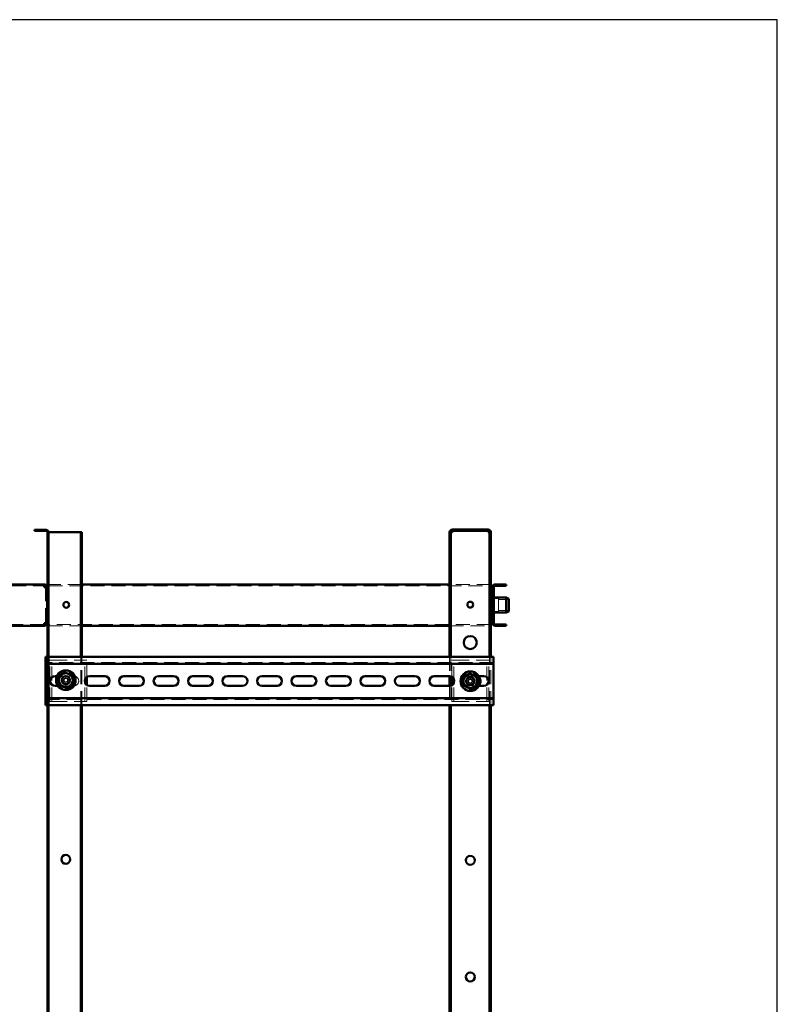
# Paper-space layout 'без окон' of a CAD drawing. Units: millimetres. Extents: x 19 to 415, y -20 to 290.
# Drawn here: x 345 to 414, y 201 to 290 of the extents above; entities that cross this region are included whole.
import ezdxf

# ---------------------------------------------------------------- set-up
doc = ezdxf.new("R2010")
doc.units = ezdxf.units.MM
doc.linetypes.add('HIDDEN', pattern=[1.905, 1.27, -0.635])

psp = doc.layouts.new('без окон')

# ---------------------------------------------------------------- hatches: boundary and pattern name
at = {"linetype": 'Continuous', "lineweight": 18}
h = psp.add_hatch(dxfattribs=at)
h.set_pattern_fill('ANSI32', angle=3e-322, style=0)
edge = h.paths.add_edge_path(flags=0)
edge.add_line((346.76, 243.75), (346.76, 243.662))
edge.add_line((346.76, 243.662), (347.798, 243.662))
edge.add_arc((347.798, 243.537), 0.125, 0, 90, ccw=False)
edge.add_line((347.923, 243.537), (347.923, 131.037))
edge.add_arc((347.798, 131.037), 0.125, 270, 360, ccw=False)
edge.add_line((347.798, 130.912), (346.76, 130.912))
edge.add_line((346.76, 130.912), (346.76, 130.825))
edge.add_line((346.76, 130.825), (347.798, 130.825))
edge.add_arc((347.798, 131.037), 0.212, 270, 360)
edge.add_line((348.01, 131.037), (348.01, 243.537))
edge.add_arc((347.798, 243.537), 0.213, 0, 90)
edge.add_line((347.798, 243.75), (346.76, 243.75))
h = psp.add_hatch(dxfattribs=at)
h.set_pattern_fill('ANSI32', angle=3e-322, style=0)
edge = h.paths.add_edge_path(flags=0)
edge.add_line((388.01, 242.537), (388.135, 242.537))
edge.add_line((388.135, 242.537), (388.135, 243.537))
edge.add_arc((387.885, 243.537), 0.25, 360, 450)
edge.add_line((387.885, 243.787), (384.635, 243.787))
edge.add_arc((384.635, 243.537), 0.25, 90, 180)
edge.add_line((384.385, 243.537), (384.385, 242.537))
edge.add_line((384.385, 242.537), (384.51, 242.537))
edge.add_line((384.51, 242.537), (384.51, 243.537))
edge.add_arc((384.635, 243.537), 0.125, 90, 180, ccw=False)
edge.add_line((384.635, 243.662), (387.885, 243.662))
edge.add_arc((387.885, 243.537), 0.125, 0, 90, ccw=False)
edge.add_line((388.01, 243.537), (388.01, 242.537))
h = psp.add_hatch(dxfattribs=at)
h.set_pattern_fill('ANSI32', angle=3e-322, style=0)
edge = h.paths.add_edge_path(flags=0)
edge.add_line((389.51, 238.687), (389.51, 238.812))
edge.add_line((389.51, 238.812), (388.51, 238.812))
edge.add_arc((388.51, 238.562), 0.25, 90, 180)
edge.add_line((388.26, 238.562), (388.26, 235.312))
edge.add_arc((388.51, 235.312), 0.25, 180, 270)
edge.add_line((388.51, 235.062), (389.51, 235.062))
edge.add_line((389.51, 235.062), (389.51, 235.187))
edge.add_line((389.51, 235.187), (388.51, 235.187))
edge.add_arc((388.51, 235.312), 0.125, 180, 270, ccw=False)
edge.add_line((388.385, 235.312), (388.385, 238.562))
edge.add_arc((388.51, 238.562), 0.125, 90, 180, ccw=False)
edge.add_line((388.51, 238.687), (389.51, 238.687))

# ---------------------------------------------------------------- linework, layer by layer
at = {"color": 7, "linetype": 'Continuous', "lineweight": 25}
for p, q in [((414.093, 290.032), (19.164, 290.032)), ((414.093, 2.626), (414.093, 290.032))]:
    psp.add_line(p, q, dxfattribs=at)
at = {"color": 7, "linetype": 'Continuous', "lineweight": 50}
for p, q in [((346.76, 243.75), (347.798, 243.75)), ((346.76, 243.662), (346.76, 243.75)), ((346.76, 243.662), (347.798, 243.662)), ((347.923, 243.537), (347.923, 131.037)), ((348.01, 243.537), (348.01, 131.037)), ((348.135, 243.537), (348.01, 243.537)), ((348.135, 243.537), (350.835, 243.537)), ((350.96, 243.537), (350.835, 243.537)), ((351.048, 243.537), (350.96, 243.537)), ((350.96, 232.241), (350.96, 243.537)), ((351.048, 232.241), (351.048, 243.537)), ((384.385, 242.537), (384.385, 243.537)), ((384.51, 242.537), (384.51, 243.537)), ((387.885, 243.787), (384.635, 243.787)), ((387.885, 243.662), (384.635, 243.662)), ((384.635, 243.662), (384.635, 243.537)), ((387.885, 243.537), (387.885, 243.662)), ((388.01, 242.537), (388.01, 243.537)), ((388.135, 242.537), (388.135, 243.537)), ((384.51, 242.537), (384.385, 242.537)), ((384.385, 242.537), (384.385, 242.536)), ((384.51, 242.536), (384.385, 242.536)), ((384.385, 242.536), (384.385, 232.241)), ((384.51, 242.537), (384.51, 242.536)), ((384.51, 242.536), (384.51, 232.241)), ((388.135, 242.537), (388.01, 242.537)), ((388.01, 242.536), (388.01, 242.537)), ((388.135, 242.536), (388.01, 242.536)), ((388.01, 232.241), (388.01, 242.536)), ((388.135, 242.536), (388.135, 242.537)), ((388.135, 232.241), (388.135, 242.536)), ((347.635, 238.812), (344.185, 238.812)), ((347.635, 238.812), (347.635, 238.687)), ((347.635, 238.812), (347.635, 238.812)), ((347.885, 238.562), (347.635, 238.562)), ((347.885, 235.312), (347.885, 238.562)), ((347.885, 238.562), (347.923, 238.562)), ((384.385, 238.812), (351.048, 238.812)), ((388.135, 238.562), (388.26, 238.562)), ((388.26, 238.562), (388.26, 235.312)), ((388.385, 238.562), (388.385, 235.312)), ((389.51, 238.812), (388.51, 238.812)), ((389.51, 238.687), (388.51, 238.687)), ((389.51, 238.812), (389.51, 238.687)), ((388.223, 237.687), (388.185, 237.687)), ((388.185, 236.187), (388.185, 237.687)), ((388.26, 237.65), (388.223, 237.687)), ((388.223, 236.187), (388.223, 237.687)), ((389.51, 237.625), (388.385, 237.625)), ((389.76, 237.513), (389.51, 237.625)), ((389.51, 237.546), (389.51, 237.625)), ((389.51, 236.25), (389.51, 237.546)), ((389.76, 237.513), (389.76, 237.447)), ((389.76, 237.447), (389.76, 236.361)), ((388.185, 236.187), (388.223, 236.187)), ((388.223, 236.187), (388.26, 236.225)), ((388.385, 236.25), (389.51, 236.25)), ((389.51, 236.25), (389.76, 236.361)), ((344.185, 235.062), (347.635, 235.062)), ((347.635, 235.312), (347.885, 235.312)), ((347.635, 235.062), (347.635, 235.187)), ((347.635, 235.062), (347.635, 235.062)), ((347.923, 235.312), (347.885, 235.312)), ((351.048, 235.062), (384.385, 235.062)), ((388.26, 235.312), (388.135, 235.312)), ((388.51, 235.187), (389.51, 235.187)), ((388.51, 235.062), (389.51, 235.062)), ((389.51, 235.187), (389.51, 235.062)), ((347.923, 232.241), (347.74, 232.241)), ((347.74, 232.241), (347.74, 231.866)), ((388.365, 232.241), (348.01, 232.241)), ((388.365, 231.866), (388.365, 232.241)), ((347.74, 231.616), (347.74, 231.866)), ((347.923, 231.616), (347.74, 231.616)), ((347.74, 231.616), (347.74, 231.491)), ((347.74, 228.616), (347.74, 231.491)), ((388.365, 231.616), (348.01, 231.616)), ((388.365, 231.866), (388.365, 231.616)), ((388.365, 231.491), (388.365, 231.616)), ((388.365, 231.491), (388.365, 228.616)), ((348.615, 230.491), (348.784, 230.491)), ((351.51, 229.682), (351.51, 230.426)), ((351.74, 230.491), (353.115, 230.491)), ((354.865, 230.491), (356.24, 230.491)), ((357.99, 230.491), (359.365, 230.491)), ((361.115, 230.491), (362.49, 230.491)), ((364.24, 230.491), (365.615, 230.491)), ((367.365, 230.491), (368.74, 230.491)), ((370.49, 230.491), (371.865, 230.491)), ((373.615, 230.491), (374.99, 230.491)), ((376.74, 230.491), (378.115, 230.491)), ((379.865, 230.491), (381.24, 230.491)), ((382.99, 230.491), (384.365, 230.491)), ((384.385, 230.491), (384.385, 229.617)), ((384.51, 230.467), (384.51, 229.641)), ((384.573, 229.669), (384.573, 230.439)), ((387.023, 230.491), (387.49, 230.491)), ((348.864, 229.616), (348.615, 229.616)), ((353.115, 229.616), (351.74, 229.616)), ((356.24, 229.616), (354.865, 229.616)), ((359.365, 229.616), (357.99, 229.616)), ((362.49, 229.616), (361.115, 229.616)), ((365.615, 229.616), (364.24, 229.616)), ((368.74, 229.616), (367.365, 229.616)), ((371.865, 229.616), (370.49, 229.616)), ((374.99, 229.616), (373.615, 229.616)), ((378.115, 229.616), (376.74, 229.616)), ((381.24, 229.616), (379.865, 229.616)), ((384.365, 229.616), (382.99, 229.616)), ((387.49, 229.616), (387.042, 229.616)), ((347.74, 228.616), (347.74, 228.491)), ((347.74, 228.491), (347.923, 228.491)), ((347.74, 228.241), (347.74, 228.491)), ((347.74, 228.241), (347.74, 227.866)), ((347.74, 227.866), (347.923, 227.866)), ((348.01, 228.491), (388.365, 228.491)), ((348.01, 227.866), (388.365, 227.866)), ((350.96, 147.866), (350.96, 227.866)), ((351.048, 147.866), (351.048, 227.866)), ((384.385, 227.866), (384.385, 147.866)), ((384.51, 227.866), (384.51, 147.866)), ((388.01, 147.866), (388.01, 227.866)), ((388.135, 147.866), (388.135, 227.866)), ((388.365, 228.491), (388.365, 228.616)), ((388.365, 228.491), (388.365, 228.241)), ((388.365, 227.866), (388.365, 228.241))]:
    psp.add_line(p, q, dxfattribs=at)
at = {"color": 7, "linetype": 'HIDDEN', "lineweight": 18}
for p, q in [((348.01, 243.537), (347.923, 243.537)), ((384.385, 243.537), (384.51, 243.537)), ((384.385, 243.536), (384.51, 243.536)), ((384.635, 243.662), (384.635, 243.787)), ((387.885, 243.662), (387.885, 243.787)), ((388.135, 243.537), (388.01, 243.537)), ((388.135, 243.536), (388.01, 243.536)), ((335.199, 238.687), (347.635, 238.687)), ((346.635, 238.687), (346.635, 238.812)), ((346.635, 238.812), (346.635, 238.687)), ((347.635, 238.812), (347.635, 238.687)), ((347.635, 238.687), (347.635, 238.687)), ((347.76, 238.562), (347.76, 235.312)), ((347.923, 238.562), (348.01, 238.562)), ((351.048, 238.812), (348.01, 238.812)), ((348.01, 238.687), (388.135, 238.687)), ((388.135, 238.812), (384.385, 238.812)), ((388.385, 238.562), (388.26, 238.562)), ((388.385, 237.687), (388.26, 237.687)), ((388.385, 237.625), (388.26, 237.625)), ((388.81, 237.531), (388.185, 237.531)), ((388.385, 237), (388.26, 237)), ((388.26, 236.875), (388.385, 236.875)), ((388.81, 236.343), (388.81, 237.531)), ((389.76, 237.437), (388.81, 237.437)), ((388.185, 236.343), (388.81, 236.343)), ((388.26, 236.25), (388.385, 236.25)), ((388.26, 236.187), (388.385, 236.187)), ((388.81, 236.437), (389.76, 236.437)), ((347.635, 235.187), (335.199, 235.187)), ((346.635, 235.062), (346.635, 235.187)), ((346.635, 235.187), (346.635, 235.062)), ((347.635, 235.062), (347.635, 235.187)), ((347.635, 235.187), (347.635, 235.187)), ((348.01, 235.312), (347.923, 235.312)), ((388.135, 235.187), (348.01, 235.187)), ((348.01, 235.062), (351.048, 235.062)), ((384.385, 235.062), (388.135, 235.062)), ((388.385, 235.312), (388.26, 235.312)), ((348.01, 232.241), (347.923, 232.241)), ((350.96, 227.866), (350.96, 232.241)), ((351.048, 227.866), (351.048, 232.241)), ((384.385, 232.241), (384.385, 230.491)), ((384.51, 232.241), (384.51, 230.467)), ((388.01, 227.866), (388.01, 232.241)), ((388.135, 227.866), (388.135, 232.241)), ((388.365, 231.741), (347.74, 231.741)), ((348.01, 231.616), (347.923, 231.616)), ((348.135, 228.179), (348.135, 231.929)), ((348.135, 231.929), (348.448, 231.929)), ((348.323, 228.179), (348.323, 231.929)), ((348.448, 231.929), (351.198, 231.929)), ((351.198, 231.929), (351.51, 231.929)), ((351.323, 228.179), (351.323, 231.929)), ((351.51, 230.426), (351.51, 231.929)), ((384.573, 230.439), (384.573, 231.929)), ((384.573, 231.929), (384.885, 231.929)), ((384.76, 228.179), (384.76, 231.929)), ((384.885, 231.929), (387.635, 231.929)), ((387.635, 231.929), (387.948, 231.929)), ((387.76, 228.179), (387.76, 231.929)), ((387.948, 228.179), (387.948, 231.929)), ((348.01, 230.875), (347.923, 230.875)), ((348.784, 230.491), (349.99, 230.491)), ((349.348, 230.437), (349.425, 230.271)), ((349.508, 230.512), (349.586, 230.346)), ((350.323, 230.491), (349.99, 230.491)), ((386.115, 230.491), (385.76, 230.491)), ((386.115, 230.491), (387.023, 230.491)), ((386.233, 230.433), (386.286, 230.257)), ((349.99, 229.616), (348.864, 229.616)), ((349.204, 230.041), (349.37, 230.119)), ((349.279, 229.88), (349.445, 229.958)), ((349.433, 230.148), (349.37, 230.119)), ((349.445, 229.958), (349.37, 230.119)), ((349.425, 230.271), (349.586, 230.346)), ((349.425, 230.271), (349.455, 230.208)), ((349.445, 229.958), (349.509, 229.988)), ((349.568, 229.966), (349.597, 229.903)), ((349.616, 230.283), (349.586, 230.346)), ((349.758, 229.978), (349.597, 229.903)), ((349.675, 229.737), (349.597, 229.903)), ((349.738, 230.291), (349.675, 230.261)), ((349.758, 229.978), (349.728, 230.041)), ((349.904, 230.369), (349.738, 230.291)), ((349.738, 230.291), (349.813, 230.13)), ((349.75, 230.101), (349.813, 230.13)), ((349.836, 229.812), (349.758, 229.978)), ((349.979, 230.208), (349.813, 230.13)), ((349.99, 229.616), (350.323, 229.616)), ((351.51, 228.179), (351.51, 229.682)), ((384.385, 229.617), (384.385, 227.866)), ((384.51, 229.641), (384.51, 227.866)), ((384.573, 228.179), (384.573, 229.669)), ((385.76, 229.616), (386.115, 229.616)), ((385.865, 230.01), (386.04, 230.063)), ((385.916, 229.84), (386.092, 229.893)), ((386.107, 230.083), (386.04, 230.063)), ((386.092, 229.893), (386.04, 230.063)), ((386.063, 230.381), (386.117, 230.206)), ((386.092, 229.893), (386.159, 229.913)), ((387.042, 229.616), (386.115, 229.616)), ((386.117, 230.206), (386.286, 230.257)), ((386.117, 230.206), (386.137, 230.139)), ((386.214, 229.884), (386.234, 229.817)), ((386.215, 229.882), (386.214, 229.884)), ((386.404, 229.868), (386.234, 229.817)), ((386.288, 229.641), (386.234, 229.817)), ((386.307, 230.19), (386.286, 230.257)), ((386.429, 230.181), (386.362, 230.161)), ((386.404, 229.868), (386.384, 229.935)), ((386.457, 229.693), (386.404, 229.868)), ((386.414, 229.991), (386.481, 230.011)), ((386.605, 230.234), (386.429, 230.181)), ((386.429, 230.181), (386.481, 230.011)), ((386.656, 230.064), (386.481, 230.011)), ((347.74, 228.366), (388.365, 228.366)), ((347.923, 228.491), (348.01, 228.491)), ((347.923, 227.866), (348.01, 227.866)), ((348.135, 228.179), (348.448, 228.179)), ((348.448, 228.179), (351.198, 228.179)), ((351.198, 228.179), (351.51, 228.179)), ((384.573, 228.179), (384.885, 228.179)), ((384.885, 228.179), (387.635, 228.179)), ((387.635, 228.179), (387.948, 228.179)), ((348.01, 220.875), (347.923, 220.875)), ((348.01, 219.625), (347.923, 219.625)), ((348.01, 209.625), (347.923, 209.625)), ((348.01, 208.375), (347.923, 208.375))]:
    psp.add_line(p, q, dxfattribs=at)
at = {"color": 7, "linetype": 'Continuous', "lineweight": 50}
for centre, radius in [((349.635, 236.962), 0.262), ((386.26, 236.975), 0.263), ((386.26, 233.537), 0.594), ((349.592, 230.125), 0.887), ((349.592, 230.125), 0.375), ((386.26, 230.037), 0.888), ((386.26, 230.037), 0.375), ((349.592, 213.875), 0.406), ((386.26, 213.787), 0.406), ((386.26, 203.212), 0.406)]:
    psp.add_circle(centre, radius, dxfattribs=at)
at = {"color": 7, "linetype": 'HIDDEN', "lineweight": 18}
for centre, radius in [((349.592, 230.125), 0.75), ((349.592, 230.125), 0.406), ((349.592, 230.125), 0.313), ((386.26, 230.037), 0.75), ((386.26, 230.037), 0.406), ((386.26, 230.037), 0.312)]:
    psp.add_circle(centre, radius, dxfattribs=at)
at = {"color": 7, "linetype": 'Continuous', "lineweight": 50}
for centre, radius, start, end in [((347.798, 243.537), 0.213, 0, 90), ((347.798, 243.537), 0.125, 0, 90), ((384.635, 243.537), 0.25, 90, 180), ((384.635, 243.537), 0.125, 90, 180), ((387.885, 243.537), 0.25, 0, 90), ((387.885, 243.537), 0.125, 0, 90), ((388.51, 238.562), 0.25, 90, 180), ((388.51, 238.562), 0.125, 90, 180), ((388.51, 235.312), 0.25, 180, 270), ((388.51, 235.312), 0.125, 180, 270), ((348.615, 230.054), 0.438, 90, 270), ((349.592, 230.125), 0.625, 130.51535, 190.51535), ((349.592, 230.125), 0.625, 70.51535, 130.51535), ((349.592, 230.125), 0.625, 10.51535, 70.51535), ((351.74, 230.054), 0.438, 90, 270), ((353.115, 230.054), 0.437, 270, 90), ((354.865, 230.054), 0.438, 90, 270), ((356.24, 230.054), 0.438, 270, 90), ((357.99, 230.054), 0.438, 90, 270), ((359.365, 230.054), 0.438, 270, 90), ((361.115, 230.054), 0.438, 90, 270), ((362.49, 230.054), 0.438, 270, 90), ((364.24, 230.054), 0.438, 90, 270), ((365.615, 230.054), 0.438, 270, 90), ((367.365, 230.054), 0.438, 90, 270), ((368.74, 230.054), 0.438, 270, 90), ((370.49, 230.054), 0.438, 90, 270), ((371.865, 230.054), 0.438, 270, 90), ((373.615, 230.054), 0.438, 90, 270), ((374.99, 230.054), 0.438, 270, 90), ((376.74, 230.054), 0.438, 90, 270), ((378.115, 230.054), 0.438, 270, 90), ((379.865, 230.054), 0.438, 90, 270), ((381.24, 230.054), 0.438, 270, 90), ((382.99, 230.054), 0.438, 90, 270), ((384.365, 230.054), 0.438, 270, 90), ((386.26, 230.037), 0.625, 126.66052, 186.66052), ((386.26, 230.037), 0.625, 66.66052, 126.66052), ((386.26, 230.037), 0.625, 6.66052, 66.66052), ((387.49, 230.054), 0.438, 270, 90), ((349.592, 230.125), 0.625, 190.51535, 250.51535), ((349.592, 230.125), 0.625, 250.51535, 310.51535), ((349.592, 230.125), 0.625, 310.51535, 10.51535), ((386.26, 230.037), 0.625, 186.66052, 246.66052), ((386.26, 230.037), 0.625, 246.66052, 306.66052), ((386.26, 230.037), 0.625, 306.66052, 6.66052), ((386.76, 230.054), 0.437, 324.15337, 39.72209)]:
    psp.add_arc(centre, radius, start, end, dxfattribs=at)
at = {"color": 7, "linetype": 'HIDDEN', "lineweight": 18}
for centre, radius, start, end in [((349.323, 230.054), 0.438, 90, 270), ((350.6, 227.969), 2.768, 113.22763, 116.90249), ((349.99, 230.054), 0.438, 270, 90), ((350.323, 230.054), 0.438, 270, 90), ((385.76, 230.054), 0.438, 90, 270), ((386.115, 230.054), 0.438, 90, 270), ((386.95, 227.759), 2.768, 105.01311, 108.68797), ((386.76, 230.054), 0.437, 39.72209, 90), ((351.747, 231.133), 2.768, 203.22763, 206.90249), ((349.592, 230.125), 0.189, 143.02397, 177.10616), ((349.592, 230.125), 0.16, 171.39078, 238.73934), ((349.592, 230.125), 0.16, 148.73934, 171.39078), ((349.592, 230.125), 0.16, 81.39078, 148.73934), ((349.592, 230.125), 0.189, 233.02397, 267.10616), ((349.592, 230.125), 0.16, 238.73934, 261.39078), ((349.592, 230.125), 0.16, 261.39078, 328.73934), ((349.592, 230.125), 0.189, 53.02397, 87.10616), ((349.592, 230.125), 0.16, 58.73934, 81.39078), ((349.592, 230.125), 0.16, 351.39078, 58.73934), ((348.583, 232.28), 2.768, 293.22763, 296.90249), ((349.592, 230.125), 0.16, 328.73934, 351.39078), ((349.592, 230.125), 0.189, 323.02397, 357.10616), ((347.436, 229.116), 2.768, 23.22763, 26.90249), ((388.538, 230.727), 2.768, 195.01311, 198.68797), ((386.26, 230.037), 0.189, 134.80944, 168.89163), ((386.26, 230.037), 0.16, 163.17626, 230.52482), ((386.26, 230.037), 0.16, 140.52482, 163.17626), ((386.26, 230.037), 0.189, 224.80944, 258.89163), ((386.26, 230.037), 0.16, 73.17626, 140.52482), ((386.26, 230.037), 0.16, 230.52482, 253.17626), ((386.26, 230.037), 0.16, 253.17626, 320.52482), ((385.571, 232.315), 2.768, 285.01311, 288.68797), ((386.26, 230.037), 0.189, 44.80944, 78.89163), ((386.26, 230.037), 0.16, 50.52482, 73.17626), ((386.26, 230.037), 0.16, 343.17626, 50.52482), ((386.26, 230.037), 0.16, 320.52482, 343.17626), ((386.26, 230.037), 0.189, 314.80944, 348.89163), ((383.983, 229.347), 2.768, 15.01311, 18.68797), ((386.76, 230.054), 0.438, 270, 324.15337)]:
    psp.add_arc(centre, radius, start, end, dxfattribs=at)
for points, knots in [([(384.51, 243.537), (384.506, 243.537), (384.486, 243.537), (384.458, 243.537), (384.426, 243.536), (384.403, 243.536), (384.388, 243.536), (384.386, 243.536), (384.385, 243.536)], [0, 0, 0, 0, 0.0592, 0.24736, 0.43552, 0.62368, 0.81184, 1, 1, 1, 1]), ([(388.135, 243.536), (388.134, 243.536), (388.133, 243.536), (388.118, 243.536), (388.095, 243.536), (388.063, 243.537), (388.034, 243.537), (388.015, 243.537), (388.011, 243.537)], [0, 0, 0, 0, 0.18816, 0.37632, 0.56448, 0.75264, 0.9408, 1, 1, 1, 1])]:
    psp.add_open_spline(points, degree=3, knots=knots, dxfattribs=at)
at = {"color": 7, "linetype": 'Continuous', "lineweight": 50}
for points, knots in [([(384.635, 243.537), (384.619, 243.537), (384.586, 243.537), (384.544, 243.537), (384.52, 243.537), (384.51, 243.537)], [0, 0, 0, 0, 0.372387, 0.744775, 1, 1, 1, 1]), ([(388.011, 243.537), (388.001, 243.537), (387.977, 243.537), (387.934, 243.537), (387.902, 243.537), (387.885, 243.537)], [0, 0, 0, 0, 0.255225, 0.627613, 1, 1, 1, 1]), ([(348.911, 230.365), (348.934, 230.385), (348.99, 230.432), (349.081, 230.511), (349.151, 230.57), (349.186, 230.6)], [0, 0, 0, 0, 0.262707, 0.627492, 1, 1, 1, 1]), ([(349.186, 230.6), (349.2, 230.612), (349.251, 230.656), (349.341, 230.733), (349.418, 230.798), (349.457, 230.832), (349.46, 230.834)], [0, 0, 0, 0, 0.148154, 0.552, 0.965648, 1, 1, 1, 1]), ([(349.453, 230.87), (349.453, 230.87), (349.454, 230.865), (349.456, 230.855), (349.458, 230.844), (349.46, 230.836), (349.46, 230.835), (349.46, 230.834)], [0, 0, 0, 0, 0.007914, 0.267535, 0.528603, 0.763816, 1, 1, 1, 1]), ([(349.46, 230.834), (349.509, 230.817), (349.582, 230.791), (349.685, 230.754), (349.75, 230.732), (349.788, 230.718), (349.8, 230.714)], [0, 0, 0, 0, 0.442698, 0.669585, 0.896395, 1, 1, 1, 1]), ([(349.8, 230.714), (349.846, 230.697), (349.94, 230.664), (350.053, 230.624), (350.119, 230.601), (350.14, 230.593)], [0, 0, 0, 0, 0.39547, 0.801975, 1, 1, 1, 1]), ([(350.168, 230.617), (350.168, 230.617), (350.164, 230.614), (350.156, 230.607), (350.148, 230.6), (350.142, 230.594), (350.141, 230.594), (350.14, 230.593)], [0, 0, 0, 0, 0.007914, 0.267535, 0.528603, 0.763816, 1, 1, 1, 1]), ([(350.14, 230.593), (350.15, 230.543), (350.164, 230.466), (350.184, 230.359), (350.196, 230.291), (350.204, 230.251), (350.206, 230.239)], [0, 0, 0, 0, 0.442698, 0.669585, 0.896395, 1, 1, 1, 1]), ([(385.598, 230.323), (385.639, 230.354), (385.702, 230.4), (385.789, 230.465), (385.844, 230.506), (385.877, 230.531), (385.887, 230.538)], [0, 0, 0, 0, 0.442698, 0.669585, 0.896395, 1, 1, 1, 1]), ([(385.887, 230.538), (385.926, 230.568), (386.006, 230.627), (386.102, 230.698), (386.158, 230.74), (386.177, 230.754)], [0, 0, 0, 0, 0.3954703, 0.8019748, 1, 1, 1, 1]), ([(386.172, 230.79), (386.172, 230.79), (386.173, 230.785), (386.174, 230.775), (386.176, 230.763), (386.177, 230.755), (386.177, 230.754), (386.177, 230.754)], [0, 0, 0, 0, 0.007914, 0.267535, 0.528603, 0.763816, 1, 1, 1, 1]), ([(386.177, 230.754), (386.224, 230.733), (386.296, 230.702), (386.396, 230.659), (386.459, 230.632), (386.496, 230.616), (386.508, 230.611)], [0, 0, 0, 0, 0.442698, 0.669585, 0.896395, 1, 1, 1, 1]), ([(386.508, 230.611), (386.553, 230.592), (386.644, 230.552), (386.754, 230.505), (386.818, 230.477), (386.839, 230.468)], [0, 0, 0, 0, 0.39547, 0.801975, 1, 1, 1, 1]), ([(386.839, 230.468), (386.84, 230.468), (386.841, 230.469), (386.847, 230.474), (386.856, 230.481), (386.864, 230.487), (386.869, 230.49), (386.869, 230.49)], [0, 0, 0, 0, 0.236184, 0.471397, 0.732465, 0.992086, 1, 1, 1, 1]), ([(386.881, 230.11), (386.879, 230.128), (386.871, 230.195), (386.857, 230.313), (386.846, 230.413), (386.84, 230.464), (386.839, 230.468)], [0, 0, 0, 0, 0.148154, 0.552, 0.965648, 1, 1, 1, 1]), ([(348.877, 230.377), (348.877, 230.377), (348.882, 230.376), (348.891, 230.372), (348.902, 230.368), (348.91, 230.366), (348.911, 230.365), (348.911, 230.365)], [0, 0, 0, 0, 0.007914, 0.267535, 0.528603, 0.763816, 1, 1, 1, 1]), ([(348.977, 230.01), (348.968, 230.059), (348.95, 230.156), (348.928, 230.274), (348.915, 230.343), (348.911, 230.365)], [0, 0, 0, 0, 0.39547, 0.801975, 1, 1, 1, 1]), ([(349.043, 229.656), (349.034, 229.706), (349.019, 229.783), (348.999, 229.89), (348.987, 229.958), (348.979, 229.998), (348.977, 230.01)], [0, 0, 0, 0, 0.442698, 0.669585, 0.896395, 1, 1, 1, 1]), ([(349.043, 229.656), (349.043, 229.655), (349.042, 229.655), (349.036, 229.649), (349.027, 229.642), (349.019, 229.635), (349.015, 229.632), (349.015, 229.632)], [0, 0, 0, 0, 0.236184, 0.471397, 0.732465, 0.992086, 1, 1, 1, 1]), ([(349.383, 229.535), (349.337, 229.552), (349.244, 229.585), (349.131, 229.625), (349.065, 229.648), (349.043, 229.656)], [0, 0, 0, 0, 0.3954703, 0.8019748, 1, 1, 1, 1]), ([(349.723, 229.415), (349.675, 229.432), (349.601, 229.458), (349.498, 229.495), (349.434, 229.517), (349.395, 229.531), (349.383, 229.535)], [0, 0, 0, 0, 0.442698, 0.669585, 0.896395, 1, 1, 1, 1]), ([(349.723, 229.415), (349.747, 229.435), (349.802, 229.482), (349.893, 229.56), (349.963, 229.619), (349.998, 229.649)], [0, 0, 0, 0, 0.262707, 0.627492, 1, 1, 1, 1]), ([(349.998, 229.649), (350.012, 229.661), (350.063, 229.706), (350.153, 229.782), (350.23, 229.848), (350.269, 229.881), (350.272, 229.884)], [0, 0, 0, 0, 0.148154, 0.552, 0.965648, 1, 1, 1, 1]), ([(350.206, 230.239), (350.215, 230.191), (350.233, 230.093), (350.255, 229.975), (350.268, 229.906), (350.272, 229.884)], [0, 0, 0, 0, 0.39547, 0.801975, 1, 1, 1, 1]), ([(350.272, 229.884), (350.273, 229.884), (350.274, 229.883), (350.281, 229.881), (350.292, 229.877), (350.301, 229.873), (350.306, 229.872), (350.307, 229.872)], [0, 0, 0, 0, 0.236184, 0.471397, 0.732465, 0.992086, 1, 1, 1, 1]), ([(385.564, 230.337), (385.564, 230.337), (385.569, 230.335), (385.578, 230.331), (385.589, 230.327), (385.596, 230.324), (385.597, 230.323), (385.598, 230.323)], [0, 0, 0, 0, 0.007914, 0.267535, 0.528603, 0.763816, 1, 1, 1, 1]), ([(385.64, 229.965), (385.638, 229.983), (385.63, 230.05), (385.616, 230.168), (385.604, 230.268), (385.598, 230.319), (385.598, 230.323)], [0, 0, 0, 0, 0.1481542, 0.5520001, 0.9656481, 1, 1, 1, 1]), ([(385.681, 229.606), (385.678, 229.636), (385.67, 229.709), (385.656, 229.828), (385.645, 229.919), (385.64, 229.965)], [0, 0, 0, 0, 0.262707, 0.627492, 1, 1, 1, 1]), ([(385.652, 229.584), (385.652, 229.584), (385.657, 229.588), (385.664, 229.593), (385.674, 229.6), (385.68, 229.605), (385.681, 229.606), (385.681, 229.606)], [0, 0, 0, 0, 0.007914, 0.267535, 0.528603, 0.763816, 1, 1, 1, 1]), ([(386.013, 229.463), (385.968, 229.483), (385.877, 229.522), (385.767, 229.569), (385.703, 229.597), (385.681, 229.606)], [0, 0, 0, 0, 0.39547, 0.801975, 1, 1, 1, 1]), ([(386.634, 229.536), (386.594, 229.506), (386.515, 229.447), (386.419, 229.376), (386.363, 229.334), (386.344, 229.32)], [0, 0, 0, 0, 0.39547, 0.801975, 1, 1, 1, 1]), ([(386.923, 229.751), (386.882, 229.72), (386.819, 229.674), (386.732, 229.609), (386.677, 229.568), (386.644, 229.543), (386.634, 229.536)], [0, 0, 0, 0, 0.442698, 0.669585, 0.896395, 1, 1, 1, 1]), ([(386.923, 229.751), (386.92, 229.781), (386.911, 229.854), (386.897, 229.973), (386.887, 230.064), (386.881, 230.11)], [0, 0, 0, 0, 0.262707, 0.627492, 1, 1, 1, 1]), ([(386.923, 229.751), (386.924, 229.751), (386.925, 229.75), (386.932, 229.747), (386.942, 229.743), (386.952, 229.739), (386.956, 229.737), (386.957, 229.737)], [0, 0, 0, 0, 0.236184, 0.471397, 0.732465, 0.992086, 1, 1, 1, 1]), ([(349.723, 229.415), (349.723, 229.414), (349.724, 229.413), (349.725, 229.405), (349.727, 229.394), (349.729, 229.384), (349.73, 229.379), (349.73, 229.379)], [0, 0, 0, 0, 0.236184, 0.471397, 0.732465, 0.992086, 1, 1, 1, 1]), ([(386.344, 229.32), (386.297, 229.341), (386.225, 229.372), (386.125, 229.415), (386.062, 229.442), (386.025, 229.458), (386.013, 229.463)], [0, 0, 0, 0, 0.4426981, 0.6695854, 0.8963955, 1, 1, 1, 1]), ([(386.344, 229.32), (386.344, 229.32), (386.344, 229.319), (386.345, 229.311), (386.347, 229.299), (386.348, 229.289), (386.348, 229.284), (386.348, 229.284)], [0, 0, 0, 0, 0.236184, 0.471397, 0.732465, 0.992086, 1, 1, 1, 1])]:
    psp.add_open_spline(points, degree=3, knots=knots, dxfattribs=at)
for points in [[(384.635, 243.537), (384.619, 243.537), (384.586, 243.537), (384.545, 243.537), (384.516, 243.536), (384.512, 243.536), (384.51, 243.536)], [(388.01, 243.536), (388.009, 243.536), (388.005, 243.536), (387.976, 243.537), (387.935, 243.537), (387.902, 243.537), (387.885, 243.537)], [(347.635, 238.812), (347.635, 238.811), (347.635, 238.809), (347.635, 238.794), (347.635, 238.771), (347.635, 238.74), (347.635, 238.702), (347.635, 238.658), (347.635, 238.611), (347.635, 238.578), (347.635, 238.562)], [(347.885, 238.562), (347.884, 238.578), (347.883, 238.611), (347.868, 238.658), (347.845, 238.702), (347.813, 238.74), (347.775, 238.771), (347.732, 238.794), (347.685, 238.809), (347.652, 238.811), (347.635, 238.812)], [(347.76, 238.562), (347.759, 238.578), (347.755, 238.611), (347.726, 238.652), (347.685, 238.681), (347.652, 238.685), (347.635, 238.687)], [(347.635, 235.312), (347.635, 235.296), (347.635, 235.263), (347.635, 235.216), (347.635, 235.172), (347.635, 235.134), (347.635, 235.103), (347.635, 235.08), (347.635, 235.065), (347.635, 235.063), (347.635, 235.062)], [(347.635, 235.062), (347.652, 235.063), (347.685, 235.065), (347.732, 235.08), (347.775, 235.103), (347.813, 235.134), (347.845, 235.172), (347.868, 235.216), (347.883, 235.263), (347.884, 235.296), (347.885, 235.312)], [(347.635, 235.187), (347.652, 235.189), (347.685, 235.193), (347.726, 235.222), (347.755, 235.263), (347.759, 235.296), (347.76, 235.312)]]:
    psp.add_open_spline(points, degree=3, dxfattribs=at)

doc.saveas('drawing.dxf')
